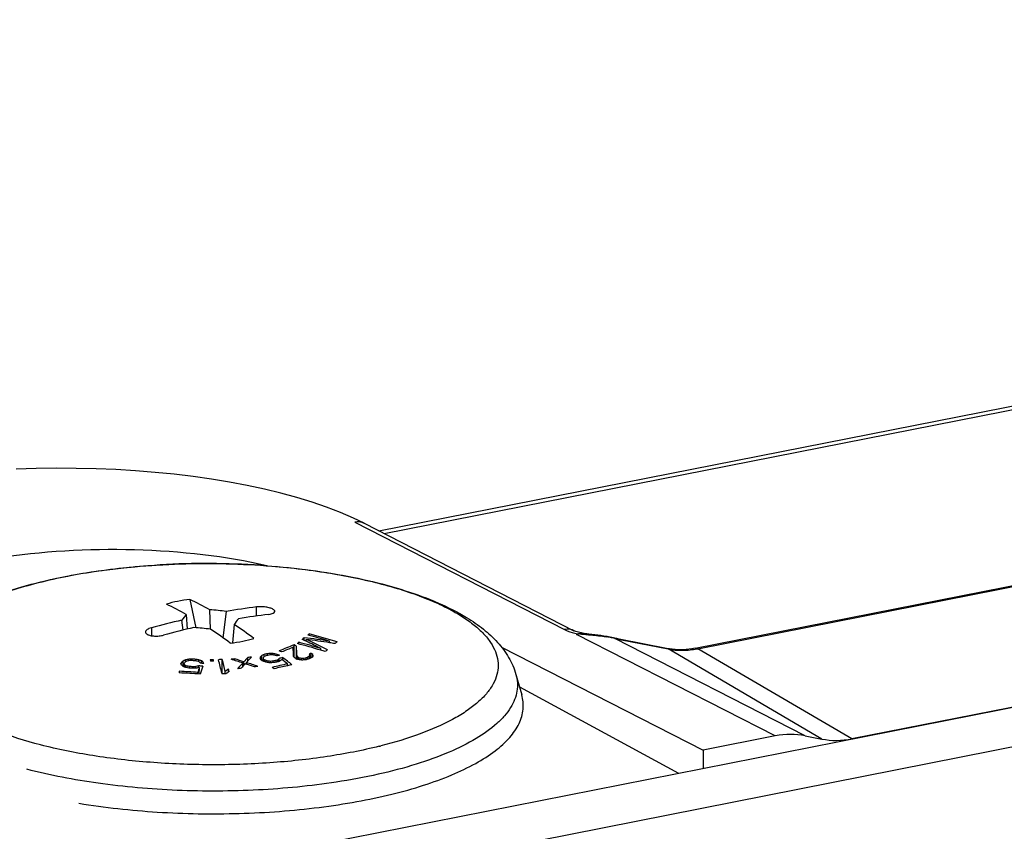
# Model space of a CAD drawing. Units: millimetres. Extents: x -3 to 844, y 0 to 594.
# Drawn here: x 165 to 175, y 59 to 67 of the extents above; entities that cross this region are included whole.
import ezdxf

# ---------------------------------------------------------------- set-up
doc = ezdxf.new("R2010")
doc.units = ezdxf.units.MM
doc.header["$LTSCALE"] = 46.255
for name, color, linetype in [('FORMDICHTUNGDXF_CONTINUOUS_LINE', 7, 'CONTINUOUS'), ('KASTEN-GEFRADXF_CONTINUOUS_LINE', 7, 'CONTINUOUS'), ('VERSCHLUSSSCDXF_CONTINUOUS_LINE', 7, 'CONTINUOUS')]:
    doc.layers.add(name, color=color, linetype=linetype)

msp = doc.modelspace()

# ---------------------------------------------------------------- linework, layer by layer
at = {"layer": 'FORMDICHTUNGDXF_CONTINUOUS_LINE', "color": 7, "linetype": 'CONTINUOUS'}
for p, q in [((155.34631, 56.42393), (209.67565, 67.15209)), ((210.17565, 66.8559), (155.84631, 56.12773))]:
    msp.add_line(p, q, dxfattribs=at)
at = {"layer": 'KASTEN-GEFRADXF_CONTINUOUS_LINE', "color": 7, "linetype": 'CONTINUOUS'}
for p, q in [((168.99416, 62.09789), (188.10136, 65.8709)), ((172.12096, 60.93803), (189.39901, 64.34984)), ((191.35136, 63.53368), (173.6706, 60.04234)), ((168.84704, 62.17316), (170.92175, 61.11168)), ((170.94812, 61.07552), (170.967, 61.07925)), ((170.96515, 61.09628), (170.95204, 61.10006)), ((171.01627, 61.08533), (170.99733, 61.0888)), ((171.06899, 61.07819), (171.04887, 61.08061)), ((171.28055, 61.0479), (171.24982, 61.05383)), ((171.29565, 61.0447), (171.28054, 61.0479)), ((171.3139, 61.04062), (171.29565, 61.0447)), ((170.20578, 60.94953), (172.19823, 59.93014)), ((171.32587, 61.03785), (171.3139, 61.04062)), ((171.34724, 61.03309), (171.32587, 61.03785)), ((171.3676, 61.0288), (171.34724, 61.03309)), ((171.83771, 60.93594), (171.3676, 61.0288)), ((171.86775, 60.93073), (171.8377, 60.93594)), ((170.38332, 60.5562), (171.95668, 59.7039)), ((172.91207, 60.0711), (172.19823, 59.93014)), ((173.20896, 60.07293), (173.37297, 60.04054)), ((172.19823, 59.93014), (172.19823, 59.7516))]:
    msp.add_line(p, q, dxfattribs=at)
at = {"layer": 'KASTEN-GEFRADXF_CONTINUOUS_LINE', "color": 9, "linetype": 'CONTINUOUS'}
for p, q in [((169.04513, 62.07181), (188.10136, 65.83476)), ((172.14777, 60.93368), (189.42582, 64.3455)), ((168.75507, 62.18356), (170.82978, 61.12208)), ((172.91207, 60.0711), (170.94812, 61.07552)), ((171.06578, 61.07193), (171.08859, 61.06981)), ((173.20896, 60.07293), (171.32613, 61.03586)), ((171.39141, 61.02175), (171.85199, 60.9308)), ((173.37297, 60.04054), (171.85199, 60.9308)), ((173.6706, 60.04234), (172.14777, 60.93368))]:
    msp.add_line(p, q, dxfattribs=at)
at = {"layer": 'KASTEN-GEFRADXF_CONTINUOUS_LINE', "color": 7, "linetype": 'CONTINUOUS'}
for points in [[(168.84706, 62.17315), (168.74263, 62.2238), (168.61338, 62.27981), (168.47653, 62.33253), (168.33242, 62.38202), (168.18142, 62.42825), (168.02398, 62.47121), (167.86052, 62.51085), (167.69152, 62.54714), (167.51741, 62.58002), (167.33868, 62.60947), (167.1558, 62.63543), (166.96926, 62.65786), (166.77955, 62.67674), (166.58719, 62.69203), (166.39266, 62.70369), (166.19654, 62.71171), (165.99936, 62.71607), (165.8017, 62.71676), (165.6041, 62.71378), (165.40712, 62.70714)], [(170.93212, 61.10704), (170.92552, 61.10986), (170.92175, 61.11168)], [(170.95204, 61.10006), (170.94098, 61.1037), (170.93212, 61.10704)], [(170.99733, 61.0888), (170.98028, 61.09249), (170.96515, 61.09628)], [(171.04886, 61.08061), (171.037, 61.08215), (171.01627, 61.08533)], [(171.24982, 61.05383), (171.21855, 61.05909), (171.18774, 61.06366), (171.15724, 61.06772), (171.12721, 61.0714), (171.06899, 61.07819)], [(172.12096, 60.93803), (172.08868, 60.93232), (172.03273, 60.92564), (171.97708, 60.92311), (171.922, 60.92479), (171.86775, 60.93073)]]:
    msp.add_lwpolyline(points, dxfattribs=at)
at = {"layer": 'KASTEN-GEFRADXF_CONTINUOUS_LINE', "color": 9, "linetype": 'CONTINUOUS'}
for centre, radius, start, end in [((168.79003, 62.06172), 0.12517, 62.904248, 65.194612), ((171.11504, 61.87104), 0.80551, 258.666269, 259.409776), ((171.22049, 63.08698), 2.02062, 263.119042, 264.131601), ((171.01107, 60.85469), 0.22885, 87.38983, 95.895758), ((171.51545, 65.98236), 4.93098, 264.161986, 264.767742), ((171.05498, 59.85433), 1.21221, 79.21998, 81.183007), ((171.08038, 59.99132), 1.07289, 78.831226, 79.184448), ((170.99556, 59.56159), 1.51091, 78.459639, 78.832215), ((171.02171, 59.68892), 1.38092, 77.661322, 78.465546), ((171.04553, 59.79844), 1.26884, 77.223881, 77.655554), ((171.82717, 63.18401), 2.2058, 256.870718, 257.096869), ((171.81267, 63.12067), 2.14082, 257.096805, 257.327087), ((171.7978, 63.05454), 2.07304, 257.327043, 257.562054), ((171.75917, 62.87754), 1.89188, 257.549803, 258.548829), ((171.72225, 62.69706), 1.70767, 258.560747, 258.828757), ((171.9856, 61.61701), 0.69909, 258.981987, 260.462738), ((171.98414, 61.74371), 0.82639, 277.449377, 281.42011)]:
    msp.add_arc(centre, radius, start, end, dxfattribs=at)
at = {"layer": 'KASTEN-GEFRADXF_CONTINUOUS_LINE', "color": 7, "linetype": 'CONTINUOUS'}
for centre, radius, start, end in [((171.1134, 60.23576), 0.85587, 99.074919, 99.848965), ((171.01162, 60.87214), 0.21141, 96.536693, 99.040887)]:
    msp.add_arc(centre, radius, start, end, dxfattribs=at)
for centre, major_axis, ratio, start_param, end_param in [((166.3906, 60.94986), (2.76, -0.01289), 0.3491154, 1.0002827, 3.0201102), ((172.91167, 59.13129), (0.51299, 0.85924), 0.8137745, 0.2830501, 0.6324939), ((173.66754, 60.98272), (0.5092, 0.86065), 0.8167538, -2.8609363, -2.5111712)]:
    msp.add_ellipse(centre, major_axis=major_axis, ratio=ratio, start_param=start_param, end_param=end_param, dxfattribs=at)
at = {"layer": 'KASTEN-GEFRADXF_CONTINUOUS_LINE', "color": 9, "linetype": 'CONTINUOUS'}
for points, knots in [([(168.84254, 62.17535), (168.8227, 62.18452), (168.79187, 62.18961), (168.7626, 62.18523), (168.75507, 62.18356)], [0, 0, 0, 0, 0.7391885, 1, 1, 1, 1]), ([(170.92175, 61.11168), (170.90123, 61.12218), (170.86863, 61.12835), (170.83774, 61.12384), (170.82978, 61.12208)], [0, 0, 0, 0, 0.7387301, 1, 1, 1, 1]), ([(170.82978, 61.12208), (170.83837, 61.11768), (170.87909, 61.0995), (170.92253, 61.08809), (170.95674, 61.08123)], [0, 0, 0, 0, 0.2165961, 1, 1, 1, 1]), ([(171.86977, 60.92758), (171.88772, 60.92457), (171.96115, 60.91513), (172.03595, 60.91708), (172.09129, 60.9243)], [0, 0, 0, 0, 0.2459187, 1, 1, 1, 1])]:
    msp.add_open_spline(points, degree=3, knots=knots, dxfattribs=at)
for points in [[(171.0215, 61.08331), (171.03063, 61.08259), (171.03976, 61.08172), (171.04886, 61.08061)], [(171.08859, 61.06981), (171.13944, 61.06508), (171.19032, 61.06008), (171.24078, 61.05222)], [(171.28058, 61.04789), (171.28339, 61.0473), (171.28606, 61.04579), (171.2882, 61.04389)], [(171.31719, 61.03985), (171.32037, 61.03911), (171.32343, 61.0377), (171.32613, 61.03586)], [(171.37712, 61.02689), (171.38208, 61.02591), (171.38694, 61.02414), (171.39141, 61.02175)], [(171.83771, 60.93594), (171.84267, 60.93496), (171.84753, 60.93319), (171.85199, 60.9308)], [(172.12096, 60.93803), (172.12984, 60.93978), (172.13965, 60.93769), (172.14777, 60.93368)]]:
    msp.add_open_spline(points, degree=3, dxfattribs=at)
at = {"layer": 'VERSCHLUSSSCDXF_CONTINUOUS_LINE', "color": 7, "linetype": 'CONTINUOUS'}
for p, q in [((167.12496, 61.41999), (167.18471, 61.14108)), ((167.0882, 61.27277), (167.0987, 61.12748)), ((167.32951, 61.12576), (167.32162, 61.31886)), ((167.48442, 61.30277), (167.45124, 61.04222)), ((167.05684, 61.11739), (167.04459, 61.21592)), ((167.56081, 61.17324), (167.545, 60.99194)), ((168.30358, 61.06494), (168.30365, 61.08035)), ((168.15379, 60.85037), (168.15435, 60.97072)), ((168.17788, 60.83256), (168.17847, 60.95984)), ((168.20127, 60.98043), (168.20135, 60.9969)), ((168.25482, 61.01633), (168.25494, 61.04154)), ((168.27448, 61.00691), (168.27457, 61.02562)), ((168.50633, 60.99215), (168.5064, 61.00738)), ((167.82098, 60.85372), (167.81936, 60.83964)), ((167.8209, 60.83631), (167.82098, 60.85372)), ((167.8363, 60.81675), (167.83653, 60.86756)), ((167.85902, 60.85588), (167.85911, 60.87614)), ((167.89034, 60.86638), (167.89042, 60.88321)), ((167.91995, 60.87137), (167.92002, 60.88643)), ((167.95657, 60.87013), (167.95664, 60.88439)), ((167.98627, 60.86389), (167.98633, 60.8774)), ((168.18453, 60.82992), (168.18466, 60.85851)), ((168.29151, 60.82946), (168.29161, 60.85042)), ((168.3071, 60.83516), (168.30722, 60.86085)), ((168.30983, 60.87033), (168.30722, 60.86085)), ((168.30967, 60.83619), (168.30983, 60.87033)), ((168.32376, 60.84397), (168.32397, 60.88836)), ((168.33908, 60.85672), (168.33918, 60.87746)), ((168.34213, 60.86176), (168.33918, 60.87746)), ((168.41863, 60.91852), (168.41871, 60.9354)), ((167.0398, 60.79766), (167.0357, 60.78586)), ((167.0397, 60.77729), (167.0398, 60.79766)), ((167.05701, 60.75778), (167.05726, 60.8117)), ((167.06741, 60.75364), (167.06757, 60.78727)), ((167.06757, 60.78727), (167.06962, 60.79317)), ((167.07066, 60.77806), (167.06757, 60.78727)), ((167.07054, 60.75244), (167.07066, 60.77806)), ((167.07978, 60.80214), (167.07987, 60.82239)), ((167.07983, 60.74887), (167.07993, 60.76849)), ((167.09631, 60.74506), (167.09638, 60.7615)), ((167.11373, 60.81433), (167.1138, 60.82942)), ((167.11996, 60.74177), (167.12003, 60.75709)), ((167.1456, 60.81578), (167.14567, 60.83055)), ((167.15698, 60.73999), (167.15705, 60.75485)), ((167.18261, 60.81288), (167.18268, 60.8283)), ((167.18268, 60.74085), (167.18275, 60.75626)), ((167.21043, 60.74629), (167.21051, 60.76355)), ((167.21242, 60.80454), (167.21251, 60.82343)), ((167.24016, 60.7887), (167.24028, 60.81265)), ((167.25463, 60.78777), (167.25468, 60.79971)), ((167.32598, 60.82422), (167.32652, 60.80959)), ((167.35716, 60.80965), (167.35723, 60.82428)), ((167.35777, 60.80965), (167.35723, 60.82428)), ((167.44382, 60.69255), (167.44444, 60.82632)), ((167.56788, 60.81752), (167.56795, 60.83271)), ((167.64686, 60.75867), (167.64701, 60.79254)), ((167.65879, 60.7723), (167.65894, 60.80315)), ((167.67075, 60.78584), (167.68261, 60.78185)), ((167.68261, 60.78184), (167.68268, 60.79645)), ((167.69856, 60.81327), (167.69872, 60.84701)), ((167.8505, 60.80977), (167.85067, 60.84705)), ((167.85064, 60.80971), (167.85077, 60.83679)), ((167.85077, 60.83679), (167.85067, 60.84705)), ((167.85599, 60.80766), (167.85608, 60.8277)), ((167.8631, 60.82244), (167.85608, 60.8277)), ((167.86302, 60.80496), (167.8631, 60.82244)), ((167.87878, 60.80045), (167.87885, 60.81576)), ((167.89975, 60.79588), (167.89982, 60.81025)), ((167.92242, 60.79463), (167.92249, 60.80857)), ((167.9468, 60.79531), (167.94687, 60.8107)), ((167.9781, 60.80039), (167.97818, 60.81778)), ((167.99544, 60.80436), (167.99554, 60.82509)), ((168.00574, 60.80813), (168.00588, 60.83764)), ((168.04228, 60.82013), (168.0424, 60.84547)), ((168.08994, 60.7655), (168.09002, 60.78315)), ((168.17126, 60.83574), (168.18091, 60.8311)), ((168.19569, 60.82629), (168.19578, 60.84592)), ((168.20543, 60.84128), (168.19578, 60.84592)), ((168.20535, 60.82347), (168.20543, 60.84128)), ((168.22801, 60.82175), (168.22808, 60.83765)), ((168.24992, 60.82163), (168.24999, 60.83797)), ((168.27517, 60.82525), (168.27526, 60.84389)), ((167.02232, 60.69423), (167.02239, 60.7099)), ((167.20123, 60.68345), (167.2013, 60.69922)), ((167.21741, 60.68229), (167.21772, 60.74777)), ((167.44088, 60.69244), (167.44382, 60.69255)), ((167.44102, 60.69186), (167.44309, 60.68349)), ((167.44382, 60.69255), (167.4469, 60.68365)), ((167.4741, 60.68473), (167.47421, 60.70974)), ((167.50597, 60.70353), (167.5061, 60.73251)), ((170.34847, 60.67963), (170.40558, 60.47734))]:
    msp.add_line(p, q, dxfattribs=at)
at = {"layer": 'VERSCHLUSSSCDXF_CONTINUOUS_LINE', "color": 9, "linetype": 'CONTINUOUS'}
for p, q in [((167.78364, 61.2572), (167.78405, 61.34613)), ((166.74482, 61.14092), (166.74445, 61.06176))]:
    msp.add_line(p, q, dxfattribs=at)
for centre, radius, start, end in [((167.2894, 53.68219), 8.09348, 86.228883, 93.250654), ((167.85923, 64.5295), 4.70018, 284.011672, 284.216443)]:
    msp.add_arc(centre, radius, start, end, dxfattribs=at)
at = {"layer": 'VERSCHLUSSSCDXF_CONTINUOUS_LINE', "color": 7, "linetype": 'CONTINUOUS'}
for centre, radius, start, end in [((165.47075, 58.38097), 3.31341, 60.780659, 64.597108), ((165.71101, 58.42863), 3.3087, 60.870916, 64.700966), ((168.66873, 54.1754), 7.22509, 97.033237, 99.434236), ((169.03053, 59.73766), 2.47572, 141.679056, 143.337334), ((166.56186, 52.8001), 8.55257, 83.807492, 84.903491), ((168.78871, 54.10246), 7.22498, 97.033218, 99.434254), ((168.75143, 53.75752), 7.65122, 102.890014, 105.204217), ((168.87915, 53.6536), 7.68303, 102.894806, 105.199425), ((166.36147, 51.9719), 9.20607, 83.977295, 84.995276), ((170.14676, 59.22154), 3.2398, 141.69507, 142.956963), ((165.2389, 57.66566), 4.20647, 53.233524, 56.496706), ((164.98164, 57.5719), 4.25939, 53.354931, 56.583158), ((170.091, 58.78768), 2.90705, 127.939876, 128.305965), ((166.03947, 52.70283), 8.66322, 73.455535, 74.949564), ((166.04785, 52.69251), 8.68588, 73.052421, 74.947198), ((169.92034, 56.3396), 4.95641, 110.873431, 112.705373), ((169.96242, 56.28432), 5.0043, 111.285488, 112.698707), ((133.54364, 59.38092), 34.63757, 2.442314, 2.591812), ((165.33191, 54.67742), 6.89723, 65.624768, 65.84462), ((142.05139, 59.3142), 26.17885, 3.381882, 3.604072), ((170.29984, 58.53339), 3.23613, 130.425344, 130.766174), ((165.93635, 52.61565), 8.66601, 73.355083, 74.948956), ((165.95178, 52.63085), 8.66322, 73.455535, 74.949564), ((170.19148, 58.66253), 3.06755, 129.145996, 129.616883), ((165.41761, 55.06701), 6.59123, 64.314189, 64.690102), ((167.12187, 51.75592), 9.35449, 81.488581, 83.042944), ((165.37555, 54.97993), 6.68794, 62.93365, 64.312843), ((167.05323, 51.74557), 9.36008, 81.069047, 82.502453), ((165.39643, 54.80798), 6.85148, 63.207919, 65.160595), ((167.05301, 51.74409), 9.36157, 80.749843, 81.069073), ((170.36515, 58.71052), 2.90427, 127.933724, 128.48404), ((170.72295, 57.94327), 4.1694, 135.789826, 136.818312), ((168.56081, 52.36077), 8.52992, 95.559895, 95.800621), ((170.49436, 57.86383), 4.01078, 131.503737, 131.801188), ((169.87318, 55.54126), 5.7024, 110.68297, 110.925654), ((170.66988, 58.10024), 3.9361, 135.565437, 135.745218), ((169.41548, 54.06595), 6.98576, 102.609775, 102.873024), ((169.98212, 55.89275), 5.39806, 112.95693, 113.157198), ((169.43237, 54.05603), 6.98274, 102.609718, 102.873081), ((168.78513, 52.79531), 8.13724, 96.102983, 96.31262), ((168.62093, 52.53281), 8.36797, 94.720055, 94.88758), ((167.42257, 51.6286), 9.27118, 86.697637, 86.924293), ((167.22597, 51.59158), 9.30767, 85.507509, 85.647498), ((165.45519, 53.32953), 7.94466, 71.473859, 71.659926), ((165.96527, 52.36733), 8.74677, 76.6403, 76.840139), ((169.444, 54.09651), 6.92266, 101.948294, 102.213254), ((165.46899, 53.33063), 7.95554, 71.367155, 71.553082), ((165.18477, 54.61859), 6.89723, 65.624768, 65.84462), ((164.04429, 58.33329), 4.81909, 31.436134, 31.579445), ((164.60772, 57.68637), 4.7809, 41.366274, 41.567603), ((170.12175, 56.24857), 4.95242, 111.68755, 111.891254), ((170.44531, 57.64189), 3.86434, 123.592895, 123.871225), ((170.0659, 56.33121), 4.87873, 110.918981, 111.176131), ((164.30057, 58.39375), 4.71249, 31.704262, 31.849712), ((170.3763, 57.27367), 4.11826, 119.707166, 120.088901), ((165.04206, 56.29205), 5.64774, 54.282182, 54.472032), ((171.61948, 58.87567), 3.83218, 148.784083, 148.977895), ((165.919, 52.55682), 8.72735, 73.053482, 73.356584), ((170.55906, 58.47438), 3.20983, 130.258131, 130.772942), ((162.23385, 58.53549), 5.30301, 24.925725, 25.109972), ((170.20535, 56.87763), 5.03858, 128.667287, 128.922115), ((164.00129, 57.35869), 4.5707, 48.039926, 48.282322), ((169.78483, 55.07535), 6.3518, 115.204947, 115.430567), ((164.73986, 54.68269), 6.50185, 68.856753, 69.118907), ((170.35166, 57.22931), 4.84488, 132.494268, 132.642733), ((163.87057, 57.67413), 4.45813, 43.954862, 44.126102), ((169.89902, 55.46512), 6.03588, 117.689401, 117.854777), ((168.81028, 52.55634), 8.44523, 101.588473, 101.82351), ((164.65962, 55.04416), 6.21497, 66.915998, 67.080822), ((168.97925, 52.80081), 8.22779, 103.096917, 103.243951), ((165.60875, 52.70932), 8.18844, 79.364315, 79.53266), ((167.458, 51.5511), 9.2847, 91.927739, 92.124546), ((167.66391, 51.58299), 9.24792, 93.244292, 93.403804), ((166.58831, 51.69308), 9.0796, 86.408669, 86.642684), ((166.60779, 51.73516), 9.09653, 86.408887, 86.642466), ((166.61268, 51.7457), 9.10046, 86.408937, 86.642415), ((167.6757, 51.53014), 9.23927, 93.058405, 93.218035), ((165.65902, 52.74891), 8.20664, 79.168561, 79.336637), ((165.83772, 52.50415), 8.43211, 80.61649, 80.82181), ((169.21252, 53.09421), 7.92634, 104.630096, 104.837532), ((164.74574, 55.06145), 6.25041, 66.703949, 66.868095), ((166.59125, 51.68707), 9.09758, 85.824308, 86.09695), ((164.861, 54.72146), 6.53939, 68.663962, 68.924946), ((163.35572, 58.25854), 4.62442, 33.185605, 33.371594), ((166.59998, 51.70555), 9.10572, 85.824901, 86.05839), ((174.15364, 58.38391), 7.29777, 160.994414, 161.648258), ((164.17433, 57.38575), 4.59822, 47.940649, 48.181967), ((163.35711, 58.24293), 4.66135, 33.079588, 33.264622), ((167.35984, 51.53646), 9.28782, 90.016086, 90.208834), ((167.36037, 51.52582), 9.28383, 90.016044, 90.208876), ((167.79459, 51.65266), 9.18034, 92.185889, 92.418424), ((159.26228, 58.68241), 8.42199, 13.803905, 14.737092), ((159.36953, 58.70209), 8.34965, 13.912941, 14.738632), ((168.56704, 52.30381), 8.58721, 96.681274, 96.920928), ((165.28853, 53.45874), 7.70371, 72.17266, 73.066771), ((165.25853, 53.5689), 7.6221, 71.643603, 72.362745), ((170.86417, 57.79252), 4.39889, 137.000263, 137.997265), ((170.96178, 57.86598), 4.39959, 138.420033, 139.206895), ((170.76085, 58.02967), 4.16102, 137.38419, 138.199529), ((165.21754, 53.47694), 7.70962, 70.731109, 71.352856), ((165.27377, 53.3771), 7.8006, 71.124315, 72.012486), ((168.62106, 52.29373), 8.50446, 95.557859, 95.799305), ((162.89842, 58.57771), 5.41591, 24.505191, 24.686057), ((164.61673, 56.5231), 5.36666, 53.07948, 53.266756), ((165.1732, 53.82141), 7.48366, 68.890034, 69.119542), ((163.61792, 58.3552), 4.90665, 30.258858, 30.38175), ((165.07467, 54.23314), 7.15502, 66.926091, 67.063099), ((165.8941, 52.30295), 8.7262, 76.722654, 76.922897), ((165.72695, 52.58037), 8.51189, 75.210188, 75.356104), ((167.429, 51.55827), 9.24953, 86.865136, 87.09229), ((167.22389, 51.54279), 9.29208, 85.688297, 85.828489), ((168.66426, 52.46865), 8.37285, 94.915161, 95.082641), ((168.85663, 52.7135), 8.13287, 96.298237, 96.50807), ((169.55779, 53.97662), 6.96299, 102.169018, 103.445917), ((169.4997, 54.01614), 6.96974, 102.609472, 102.873326), ((169.57591, 53.96042), 6.96545, 102.31789, 103.445943), ((169.51648, 54.00612), 6.96626, 102.609406, 102.873392), ((170.06906, 55.87374), 5.36799, 112.72291, 112.923947), ((171.00335, 58.35825), 3.89002, 140.403898, 140.643443), ((169.99878, 55.50335), 5.66682, 110.45585, 110.699688), ((169.47468, 54.07671), 6.91864, 101.94765, 102.256977), ((170.64781, 57.84924), 3.96197, 131.28155, 131.581629), ((164.68211, 56.4332), 5.52593, 51.923566, 52.65957), ((164.69709, 56.42426), 5.54421, 51.69493, 52.887016), ((169.56233, 54.02197), 6.90242, 101.945555, 102.316733), ((164.8553, 56.23919), 5.66778, 54.193279, 54.382667), ((165.60057, 52.88015), 8.35917, 71.85149, 72.020099), ((167.54865, 51.65262), 9.19426, 85.688021, 85.910774), ((166.74283, 51.65323), 9.30374, 80.813991, 80.955258), ((168.36597, 52.24908), 8.58967, 90.773611, 90.919787), ((168.86216, 52.8663), 7.97885, 94.285376, 94.472624), ((169.6972, 54.71429), 6.29236, 103.060479, 103.296726), ((169.79974, 54.94754), 6.07221, 104.344932, 104.630962), ((170.14688, 56.23424), 4.95513, 111.738505, 111.942172), ((174.15773, 58.32551), 7.52319, 161.522108, 161.645783), ((166.56698, 51.64609), 9.05959, 85.822034, 87.151128), ((166.57197, 51.65923), 9.06187, 86.017672, 87.150912), ((165.77231, 52.44558), 8.40442, 80.807697, 81.013584), ((166.58346, 51.68259), 9.07506, 86.40861, 86.642742), ((167.46579, 51.47977), 9.26537, 91.744069, 91.941262), ((168.88264, 52.50113), 8.41302, 101.41406, 101.649846), ((174.06787, 58.40487), 7.23974, 161.118217, 161.5238), ((167.82887, 51.55316), 9.13847, 92.185889, 92.419489), ((170.44992, 56.57666), 5.09285, 125.312049, 125.75286), ((170.50577, 56.52826), 5.14118, 125.610548, 126.048862), ((158.76094, 58.54099), 9.01558, 13.908022, 14.068517), ((168.62729, 52.23678), 8.56176, 96.682586, 96.922953), ((164.47564, 56.32822), 5.61551, 51.69692, 51.924722)]:
    msp.add_arc(centre, radius, start, end, dxfattribs=at)
for points, knots in [([(164.29562, 60.70782), (164.30782, 60.74955), (164.34046, 60.83078), (164.43379, 60.98069), (164.59704, 61.14457), (164.84245, 61.30467), (165.13491, 61.43967), (165.47179, 61.55268), (165.84859, 61.64407), (166.25849, 61.7129), (166.69288, 61.75805), (167.14198, 61.77863), (167.59531, 61.77422), (168.04222, 61.74491), (168.47234, 61.69133), (168.87605, 61.61451), (169.24509, 61.51565), (169.5729, 61.39566), (169.77105, 61.29621), (169.86041, 61.24181)], [0, 0, 0, 0, 0.0217691, 0.0435369, 0.0880667, 0.1361966, 0.1896238, 0.2489301, 0.3138532, 0.38357, 0.4568921, 0.532402, 0.6085566, 0.6837778, 0.7565387, 0.8254552, 0.8893947, 0.9476201, 1, 1, 1, 1]), ([(167.12496, 61.41999), (167.08358, 61.41547), (167.00514, 61.40387), (166.92802, 61.38515), (166.89214, 61.37402)], [0, 0, 0, 0, 0.5256587, 1, 1, 1, 1]), ([(167.94793, 61.3224), (167.93839, 61.32821), (167.9142, 61.3373), (167.87388, 61.34559), (167.82919, 61.34913), (167.79871, 61.34794), (167.78405, 61.34613)], [0, 0, 0, 0, 0.200002, 0.4563245, 0.7356671, 1, 1, 1, 1]), ([(167.90405, 61.27308), (167.91239, 61.2741), (167.9276, 61.27689), (167.94873, 61.28326), (167.96398, 61.2943), (167.96402, 61.30236)], [0, 0, 0, 0, 0.3622466, 0.6524462, 1, 1, 1, 1]), ([(167.96402, 61.30236), (167.96402, 61.30408), (167.96295, 61.30892), (167.95729, 61.3161), (167.95142, 61.32028), (167.94793, 61.3224)], [0, 0, 0, 0, 0.1928134, 0.5413536, 1, 1, 1, 1]), ([(169.86041, 61.24181), (169.91801, 61.20674), (170.02649, 61.13254), (170.1691, 61.00192), (170.28202, 60.85227), (170.33186, 60.73845), (170.34847, 60.67963)], [0, 0, 0, 0, 0.2658436, 0.5165831, 0.7590703, 1, 1, 1, 1]), ([(166.74482, 61.14092), (166.73638, 61.13862), (166.721, 61.13339), (166.69883, 61.12227), (166.68483, 61.10782), (166.68479, 61.09827)], [0, 0, 0, 0, 0.3424065, 0.6259877, 1, 1, 1, 1]), ([(166.68479, 61.09827), (166.68477, 61.09415), (166.68857, 61.08472), (166.69632, 61.07891), (166.70086, 61.07615)], [0, 0, 0, 0, 0.4368582, 1, 1, 1, 1]), ([(166.70086, 61.07615), (166.71028, 61.07041), (166.73465, 61.06236), (166.77517, 61.0574), (166.82005, 61.0587), (166.85033, 61.06393), (166.86482, 61.06786)], [0, 0, 0, 0, 0.1978895, 0.4514671, 0.7308402, 1, 1, 1, 1]), ([(167.52388, 60.98941), (167.56527, 60.99393), (167.6437, 61.00553), (167.72083, 61.02425), (167.75671, 61.03539)], [0, 0, 0, 0, 0.5256587, 1, 1, 1, 1]), ([(166.02697, 59.40545), (166.28354, 59.36327), (166.81179, 59.30603), (167.60722, 59.29286), (168.26621, 59.34127), (168.76787, 59.41721), (169.11243, 59.48945), (169.4265, 59.5767), (169.70485, 59.67748), (169.94299, 59.79009), (170.1373, 59.91288), (170.28499, 60.04449), (170.38363, 60.18462), (170.42832, 60.33298), (170.41849, 60.43162), (170.40558, 60.47734)], [0, 0, 0, 0, 0.1598942, 0.3261001, 0.4886468, 0.565529, 0.6379756, 0.7050087, 0.7658148, 0.8198039, 0.8667018, 0.906703, 0.9407318, 0.9707861, 1, 1, 1, 1])]:
    msp.add_open_spline(points, degree=3, knots=knots, dxfattribs=at)
at = {"layer": 'VERSCHLUSSSCDXF_CONTINUOUS_LINE', "color": 9, "linetype": 'CONTINUOUS'}
for points, knots in [([(164.85475, 60.29352), (164.80157, 60.32589), (164.72695, 60.37723), (164.64009, 60.45443), (164.57172, 60.52778), (164.50745, 60.62294), (164.46873, 60.74682), (164.47503, 60.87273), (164.52564, 60.99493), (164.61649, 61.11107), (164.74503, 61.22101), (164.90952, 61.32419), (165.10792, 61.41958), (165.33768, 61.50597), (165.6944, 61.61123), (166.19466, 61.70898), (166.61193, 61.75017), (166.83047, 61.76265)], [0, 0, 0, 0, 0.0556816, 0.0806443, 0.1037963, 0.1452734, 0.1822359, 0.2178453, 0.2556787, 0.2986543, 0.3485618, 0.4062335, 0.4718441, 0.5451299, 0.6255227, 0.8042392, 1, 1, 1, 1]), ([(167.82171, 61.75815), (168.0205, 61.74499), (168.40243, 61.70519), (168.86279, 61.61723), (169.19727, 61.52484), (169.41864, 61.44891), (169.61545, 61.36524), (169.73531, 61.30146), (169.79012, 61.26809)], [0, 0, 0, 0, 0.292296, 0.5627417, 0.68652, 0.8011736, 0.9058554, 1, 1, 1, 1]), ([(169.79012, 61.26809), (169.83122, 61.24307), (169.90715, 61.19219), (170.00627, 61.10808), (170.08352, 61.02084), (170.13811, 60.93085), (170.16901, 60.83855), (170.17512, 60.74503), (170.15611, 60.65207), (170.11283, 60.5612), (170.04642, 60.47311), (169.95776, 60.38815), (169.84764, 60.30669), (169.66461, 60.19838), (169.38599, 60.07867), (169.14461, 60.00647), (169.01353, 59.97327)], [0, 0, 0, 0, 0.0673797, 0.1277367, 0.1815772, 0.2298666, 0.2741508, 0.3165627, 0.3595775, 0.4055546, 0.456357, 0.5132408, 0.576934, 0.6477633, 0.8106474, 1, 1, 1, 1]), ([(170.34847, 60.67963), (170.35605, 60.65277), (170.36567, 60.59759), (170.36112, 60.51312), (170.33746, 60.42942), (170.29524, 60.3473), (170.23507, 60.26715), (170.1263, 60.15811), (169.94419, 60.03094), (169.6747, 59.89867), (169.34969, 59.78243), (168.9766, 59.68502), (168.71102, 59.63594), (168.57197, 59.61462)], [0, 0, 0, 0, 0.0370651, 0.0736798, 0.1114152, 0.1516868, 0.1956114, 0.2439768, 0.355668, 0.4884833, 0.6416946, 0.8132032, 1, 1, 1, 1]), ([(168.99724, 59.96917), (168.82717, 59.92673), (168.46787, 59.85754), (167.90773, 59.7976), (167.3223, 59.77893), (166.73691, 59.80241), (166.17668, 59.86695), (165.66572, 59.96963), (165.28372, 60.08747), (165.02204, 60.20015), (164.90738, 60.26151), (164.85478, 60.29353)], [0, 0, 0, 0, 0.1242395, 0.25889, 0.3989339, 0.5390193, 0.6737918, 0.7982261, 0.9079899, 0.9563528, 1, 1, 1, 1]), ([(168.57197, 59.61462), (168.31687, 59.5755), (167.79224, 59.52457), (167.0037, 59.52088), (166.23693, 59.58732), (165.74371, 59.68081), (165.51236, 59.74152)], [0, 0, 0, 0, 0.2513701, 0.5123788, 0.767042, 1, 1, 1, 1])]:
    msp.add_open_spline(points, degree=3, knots=knots, dxfattribs=at)

doc.saveas('drawing.dxf')
